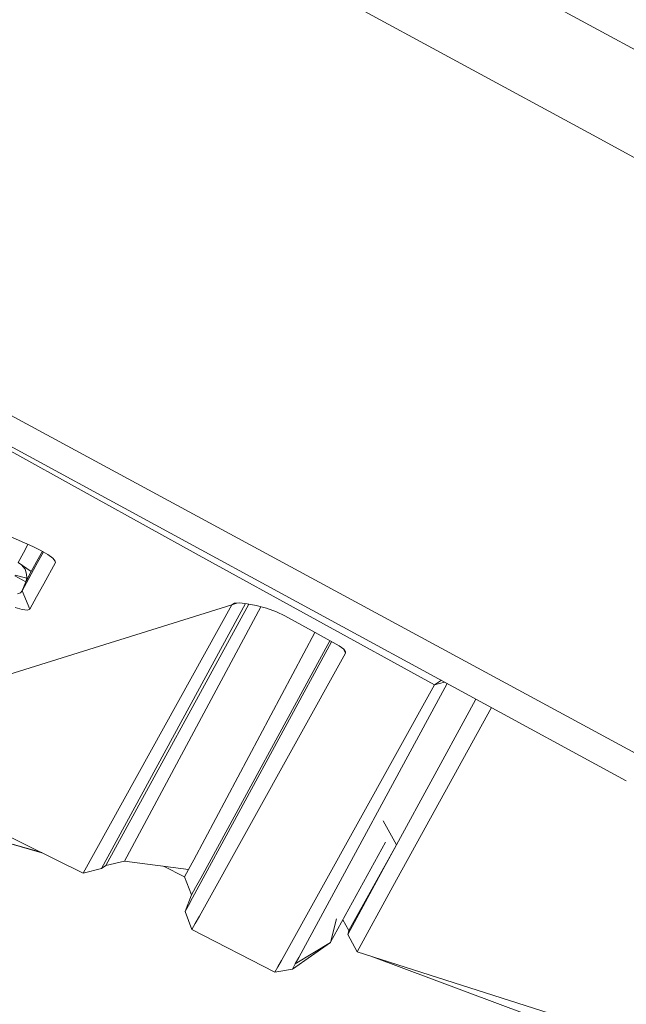
# Model space of a CAD drawing. Units: millimetres. Extents: x -485 to 8199, y 170 to 3535.
# Drawn here: x -35 to -23, y 1519 to 1539 of the extents above; entities that cross this region are included whole.
import ezdxf

# ---------------------------------------------------------------- set-up
doc = ezdxf.new("R2010")
doc.units = ezdxf.units.MM
doc.layers.add('1', color=7, linetype='Continuous', true_color=0xffffff)
doc.styles.add('blockfont', font='simplex.shx')
doc.dimstyles.get("Standard").update_dxf_attribs({"dimtxt": 0.18, "dimasz": 0.18, "dimexe": 0.18, "dimexo": 0.0625, "dimgap": 0.09, "dimtad": 0, "dimtih": 1, "dimtoh": 1, "dimdec": 4, "dimzin": 0, "dimdsep": 46, "dimtxsty": 'Standard', "dimcen": 0.09, "dimadec": 0, "dimazin": 0, "dimtfac": 1, "dimtdec": 4, "dimtofl": 0, "dimtmove": 0, "dimatfit": 3, "dimfxl": 1, "dimtolj": 1, "dimtzin": 0, "dimarcsym": 0})

# ---------------------------------------------------------------- blocks, each defined once
blk = doc.blocks.new('_U0')
at = {"layer": '1', "color": 18, "lineweight": 13}
for p, q in [((409.314786, 3218.211673), (-359.430975, 3218.211673)), ((-356.255975, 3218.211673), (-356.255975, 2483.38084)), ((-459.589308, 2381.79334), (-484.589308, 2381.79334)), ((-484.589308, 2381.79334), (-484.589308, 2288.04334)), ((-227.922641, 2381.79334), (-252.922641, 2381.79334)), ((-227.922641, 2288.04334), (-227.922641, 2381.79334)), ((-484.589308, 2288.04334), (-459.589308, 2288.04334)), ((-252.922641, 2288.04334), (-227.922641, 2288.04334)), ((-356.255975, 1301.625006), (-356.255975, 2036.45584)), ((821.924388, 1301.625006), (-359.430975, 1301.625006))]:
    blk.add_line(p, q, dxfattribs=at)
at = {"layer": '1', "color": 18, "lineweight": 70}
for points in [[(-356.255975, 3218.211673), (-342.858515, 3168.211722), (-369.653434, 3168.211624)], [(-356.255975, 1301.625006), (-369.653434, 1351.624957), (-342.858515, 1351.625055)]]:
    blk.add_solid(points, dxfattribs=at)
at = {"layer": '1', "color": 18, "linetype": 'Continuous', "lineweight": 13, "char_height": 50, "line_spacing_factor": 0.903614, "style": 'blockfont'}
for s, insert, attachment_point in [('\\W1.3321;75.5', (-460.064308, 2417.897506), 7), ('\\W1.1591;1917', (-460.064308, 2296.022506), 7), ('\\W1.0826;MAX HOOD\\PSWING\\PHIGHT', (-356.255975, 2038.04334), 8)]:
    blk.add_mtext(s, dxfattribs=dict(at, insert=insert, attachment_point=attachment_point))

msp = doc.modelspace()

# ---------------------------------------------------------------- linework, layer by layer
at = {"layer": '1', "color": 18, "linetype": 'Continuous', "lineweight": 13}
for p, q in [((-10.36427, 1531.61744), (-28.276658, 1541.341029)), ((-30.836247, 1540.557915), (-23.438668, 1536.541246)), ((-23.438668, 1536.541246), (-11.807179, 1530.22439)), ((-21.612382, 1523.583122), (-36.282754, 1531.528674)), ((-22.682404, 1523.516022), (-36.469674, 1531.005941)), ((-33.397889, 1529.225282), (-35.370564, 1530.315287)), ((-31.266904, 1528.040968), (-33.397889, 1529.225282)), ((-35.113549, 1528.447591), (-34.612393, 1528.223641)), ((-34.797883, 1528.099589), (-34.903741, 1527.902715)), ((-34.708068, 1528.266395), (-34.797883, 1528.099589)), ((-34.612393, 1528.223641), (-34.449315, 1528.145902)), ((-34.399338, 1528.117278), (-34.549451, 1527.841054)), ((-34.501767, 1527.976416), (-34.419025, 1528.128554)), ((-34.449315, 1528.145902), (-34.309602, 1528.065883)), ((-34.641004, 1527.721651), (-34.903741, 1527.902715)), ((-34.641004, 1527.721651), (-34.501767, 1527.976416)), ((-34.157014, 1527.902491), (-34.392095, 1527.473785)), ((-34.208512, 1527.992167), (-34.309602, 1528.065883)), ((-34.158444, 1527.932577), (-34.208512, 1527.992167)), ((-34.157014, 1527.902491), (-34.182399, 1527.961087)), ((-34.157014, 1527.902491), (-34.158444, 1527.932577)), ((-31.266904, 1528.040968), (-26.53954, 1525.444649)), ((-34.840455, 1527.859102), (-34.766412, 1527.765848)), ((-34.766412, 1527.765848), (-34.735417, 1527.670108)), ((-34.641004, 1527.721651), (-34.752107, 1527.516477)), ((-34.689641, 1527.582876), (-34.549451, 1527.841054)), ((-34.752107, 1527.516477), (-34.971929, 1527.63579)), ((-34.733987, 1527.589656), (-34.968591, 1527.648576)), ((-34.689641, 1527.582876), (-34.82554, 1527.331807)), ((-34.816003, 1527.355962), (-34.752107, 1527.516477)), ((-34.752107, 1527.516477), (-34.733987, 1527.589656)), ((-34.735417, 1527.670108), (-34.73351, 1527.594589)), ((-34.733987, 1527.589656), (-34.73351, 1527.594589)), ((-34.858918, 1527.294464), (-34.915662, 1527.275585)), ((-34.82554, 1527.331807), (-34.858918, 1527.294464)), ((-34.82554, 1527.331807), (-34.816003, 1527.355962)), ((-34.671521, 1526.965104), (-34.82554, 1527.331807)), ((-34.392095, 1527.473785), (-34.533715, 1527.215891)), ((-34.671521, 1526.965104), (-34.533715, 1527.215891)), ((-30.45342, 1527.089931), (-30.559754, 1527.083196)), ((-30.303216, 1527.074628), (-30.45342, 1527.089931)), ((-30.611253, 1527.054586), (-35.453534, 1525.540672)), ((-34.964299, 1526.996501), (-34.821725, 1526.957251)), ((-34.718728, 1526.946314), (-34.821725, 1526.957251)), ((-34.718728, 1526.946314), (-34.671521, 1526.965104)), ((-33.598161, 1521.65962), (-30.611253, 1527.054586)), ((-33.229089, 1521.74779), (-30.33521, 1527.077887)), ((-30.266122, 1527.067302), (-33.140397, 1521.807976)), ((-32.768464, 1521.895401), (-30.03048, 1527.013906)), ((-30.611253, 1527.054586), (-30.512032, 1527.086218)), ((-30.611253, 1527.054586), (-30.559754, 1527.083196)), ((-30.303216, 1527.074628), (-30.119634, 1527.038373)), ((-30.119634, 1527.038373), (-29.916024, 1526.982494)), ((-29.715276, 1526.911281), (-29.916024, 1526.982494)), ((-29.543138, 1526.830561), (-29.715276, 1526.911281)), ((-29.543138, 1526.830561), (-28.998113, 1526.526935)), ((-31.376576, 1521.923415), (-28.94239, 1526.496038)), ((-28.998113, 1526.526935), (-28.455472, 1526.226051)), ((-28.609517, 1526.311466), (-31.401372, 1521.158062)), ((-31.235909, 1521.558739), (-28.638858, 1526.327736)), ((-28.360581, 1526.160695), (-28.455472, 1526.226051)), ((-28.329587, 1526.083462), (-28.375407, 1526.170906)), ((-28.325295, 1526.104219), (-28.360581, 1526.160695)), ((-28.329587, 1526.083462), (-28.325295, 1526.104219)), ((-28.329587, 1526.083462), (-31.260705, 1520.79349)), ((-26.399881, 1525.535537), (-26.53954, 1525.444649)), ((-26.53954, 1525.444649), (-29.61514, 1519.900553)), ((-26.281592, 1525.471276), (-29.264188, 1519.961186)), ((-26.33372, 1525.499595), (-26.53954, 1525.444649)), ((-25.703547, 1525.157254), (-25.839543, 1524.908178)), ((-25.393363, 1524.988747), (-27.372098, 1521.388046)), ((-25.839543, 1524.908178), (-27.302957, 1522.225969)), ((-33.598161, 1521.65962), (-36.762452, 1523.221292)), ((-34.427462, 1522.068905), (-36.962247, 1522.79488)), ((-34.431719, 1522.071006), (-36.96034, 1522.797652)), ((-27.302957, 1522.225969), (-27.566686, 1522.706334)), ((-27.523928, 1522.282653), (-28.62618, 1520.267032)), ((-27.302957, 1522.225969), (-28.261876, 1520.502739)), ((-27.566647, 1521.739729), (-27.302957, 1522.225969)), ((-33.598161, 1521.65962), (-33.229089, 1521.74779)), ((-33.229089, 1521.74779), (-33.140397, 1521.807976)), ((-33.140397, 1521.807976), (-32.768464, 1521.895401)), ((-31.48005, 1521.732323), (-32.768464, 1521.895401)), ((-31.98631, 1521.796402), (-31.561589, 1521.581791)), ((-31.48005, 1521.732323), (-31.376576, 1521.923415)), ((-31.48005, 1521.732323), (-31.561589, 1521.581791)), ((-31.42426, 1521.218397), (-31.561589, 1521.581791)), ((-31.34129, 1521.368407), (-31.235909, 1521.558739)), ((-27.566647, 1521.739729), (-28.280473, 1520.426236)), ((-31.34129, 1521.368407), (-31.42426, 1521.218397)), ((-27.372098, 1521.388046), (-28.093553, 1520.075031)), ((-31.552052, 1520.885684), (-31.42426, 1521.218397)), ((-31.401372, 1521.158062), (-31.483865, 1521.009155)), ((-31.483865, 1521.009155), (-31.552052, 1520.885684)), ((-31.414247, 1520.522155), (-31.552052, 1520.885684)), ((-31.260705, 1520.79349), (-31.344628, 1520.64506)), ((-31.344628, 1520.64506), (-31.414247, 1520.522155)), ((-28.50554, 1520.738371), (-28.627495, 1520.266401)), ((-28.261876, 1520.502739), (-28.377351, 1520.722051)), ((-29.747701, 1519.664772), (-31.414247, 1520.522155)), ((-28.280473, 1520.426236), (-28.261876, 1520.502739)), ((-28.093553, 1520.075031), (-28.280473, 1520.426236)), ((-28.628087, 1520.264111), (-29.394364, 1519.724511)), ((-28.628087, 1520.264111), (-29.33476, 1519.833557)), ((-28.628087, 1520.264111), (-29.33476, 1519.833557)), ((-28.628087, 1520.264111), (-28.62618, 1520.267032)), ((-28.627218, 1520.266397), (-28.628087, 1520.264111)), ((-28.628087, 1520.264111), (-28.627218, 1520.266397)), ((-28.627549, 1520.266195), (-28.628087, 1520.264111)), ((-29.33476, 1519.833557), (-29.264188, 1519.961186)), ((0.306519, 1511.027171), (-28.093553, 1520.075031)), ((9.267166, 1506.159253), (-27.816057, 1519.986624)), ((-29.686665, 1519.773327), (-29.747701, 1519.664772)), ((-29.61514, 1519.900553), (-29.686665, 1519.773327)), ((-29.33476, 1519.833557), (-29.394364, 1519.724511)), ((-29.394364, 1519.724511), (-29.747701, 1519.664772))]:
    msp.add_line(p, q, dxfattribs=at)

# ---------------------------------------------------------------- dimensions: what is measured, and where the dimension line sits
dim = msp.add_linear_dim(base=(-356.255975, 3218.211673), p1=(823.511888, 1301.625006), p2=(410.902286, 3218.211673), angle=90, text='<>\\P[\\C18;\\H50.00;\\Fsimplex.shx;1917\\Fsimplex.shx;\\H50.00;\\C18; ]\\P\\C18;\\H50.00;\\Fsimplex.shx;MAX HOOD\\Fsimplex.shx;\\H50.00;\\C18;\\P\\C18;\\H50.00;\\Fsimplex.shx;SWING\\Fsimplex.shx;\\H50.00;\\C18;\\P\\C18;\\H50.00;\\Fsimplex.shx;HIGHT\\Fsimplex.shx;\\H50.00;\\C18;', dimstyle='Standard', override={"dimtxt": 50, "dimasz": 50, "dimexe": 3.175, "dimexo": 1.5875, "dimgap": 1.5875, "dimtih": 1, "dimtoh": 1, "dimdec": 1, "dimlfac": 0.03937, "dimdsep": 46, "dimlunit": 2, "dimtxsty": 'blockfont', "dimsah": 1, "dimse1": 0, "dimse2": 0, "dimsd1": 0, "dimsd2": 0, "dimclrd": 18, "dimclre": 18, "dimclrt": 18, "dimtol": 0, "dimtm": -0.1, "dimtfac": 1, "dimtdec": 2, "dimtofl": 1, "dimtmove": 0, "dimlwd": 13, "dimlwe": 13}, dxfattribs=at)
dim.commit()
dim.dimension.update_dxf_attribs({"geometry": '_U0', "text_midpoint": (-356.255975, 2259.91834), "dimtype": 160})

doc.saveas('drawing.dxf')
